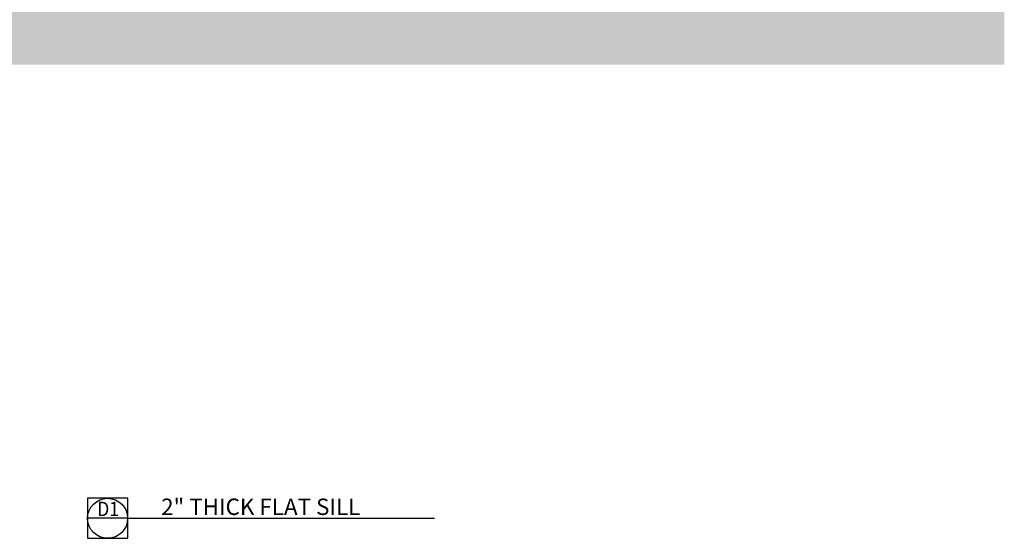
# Model space of a CAD drawing. Units: inches. Extents: x 6952 to 7137, y -27 to 203.
# Drawn here: x 7041 to 7116, y -27 to 12 of the extents above; entities that cross this region are included whole.
import ezdxf
from ezdxf.enums import TextEntityAlignment as Align

# ---------------------------------------------------------------- set-up
doc = ezdxf.new("R2010")
doc.units = ezdxf.units.IN
doc.header["$MEASUREMENT"] = 0
doc.layers.add('0 @ 8', color=7, linetype='Continuous')
doc.layers.add('Hatch', color=251, linetype='Continuous')
doc.styles.add('Text', font='swisscl.ttf', dxfattribs={"height": 0.09375})

# ---------------------------------------------------------------- blocks, each defined once
blk = doc.blocks.new('*U10')
at = {"color": 3}
blk.add_line((0.509, 0), (4.401, 0), dxfattribs=at)
at = {"color": 2}
blk.add_lwpolyline([(0, -0.254), (0.509, -0.254), (0.509, 0.254), (0, 0.254)], close=True, dxfattribs=at)
blk.add_lwpolyline([(0.509, 0), (0, 0)], dxfattribs=at)
blk.add_circle((0.254, 0), 0.254, dxfattribs=at)
at = {"color": 3, "style": 'Text'}
blk.add_attdef('Detail', (0.933, 0.042), '', height=0.208, dxfattribs=at)
at = {"color": 4, "style": 'Text', "width": 0.9}
for tag, p in [('Detail_Num', (0.261, 0.028)), ('Drawing_Num', (0.252, -0.189))]:
    blk.add_attdef(tag, text='', height=0.182, dxfattribs=at).set_placement(p, align=Align.CENTER)
at = {"color": 4, "style": 'Text'}
for tag, p, height in [('Location', (2.234, 0.037), 0.125), ('Scale', (1.513, -0.167), 0.0782)]:
    blk.add_attdef(tag, p, '', height=height, dxfattribs=at)

msp = doc.modelspace()

# ---------------------------------------------------------------- hatches: boundary and pattern name
at = {"layer": 'Hatch'}
h = msp.add_hatch(dxfattribs=at)
h.set_pattern_fill('FP_16', color=254, style=0, pattern_type=2)
h.set_pattern_definition([(50, (9641.196, 1811.311), (6.885997, -0.602097), [0.72, -7.92]), (355, (9641.196, 1811.311), (-1.331756, 7.220547), [0.576, -6.336]), (100.451, (9641.77, 1811.261), (5.553629, 6.618191), [0.612, -6.731]), (46.184, (9641.196, 1813.231), (10.245642, -1.588925), [1.08, -11.88]), (96.636, (9642.05, 1813.098), (8.97244, 9.351518), [0.918, -10.096]), (351.184, (9641.196, 1813.231), (8.9732, 9.35123), [0.864, -9.504]), (21, (9642.156, 1812.751), (5.730726, -3.865003), [0.72, -7.92]), (326, (9642.156, 1812.751), (2.33581, 6.96088), [0.576, -6.336]), (71.451, (9642.633, 1812.429), (8.065876, 3.095948), [0.612, -6.731]), (37.5, (9641.1962, 1811.311), (0.116866, 3.1954784), [0.317, -5.942, 0.317, -6.115, -6.36]), (37.5, (9641.1962, 1811.311), (0.116866, 3.1954784), [-12.691, 0.317, -6.043]), (7.5, (9641.1962, 1811.311), (2.52543, 3.7860247), [0.317, -3.35, 0.317, -5.798, -2.424]), (7.5, (9641.1962, 1811.311), (2.52543, 3.7860247), [-9.782, 0.317, -2.107]), (327.5, (9639.0552, 1811.311), (5.1243685, -0.2161763), [0.317, -2.083, 0.317, -7.171, -9.936]), (327.5, (9639.0552, 1811.311), (5.1243685, -0.2161763), [-9.888, 0.317, -9.619]), (317.5, (9638.095, 1811.311), (5.598326, 0.96141), [0.317, -2.803, 0.317, -4.656, -7.056]), (317.5, (9638.095, 1811.311), (5.598326, 0.96141), [-8.093, 0.317, -6.739])])
h.paths.add_polyline_path([(7115.53012, 8.67338), (7115.53012, 16.04892), (7054.72339, 16.04892), (7054.72339, 22.04892), (6956.22812, 22.04892), (6956.22812, 8.67338), (7075.70462, 8.67338)])

# ---------------------------------------------------------------- block references
at = {"layer": '0 @ 8'}
ref = msp.add_blockref('*U10', (7045.786, -25.86673), dxfattribs=dict(at, xscale=6, yscale=6, zscale=6))
ref.add_attrib('Detail_Num', 'D1', dxfattribs={"layer": '0', "color": 4, "height": 1.09424, "style": 'Text', "width": 0.9}).set_placement((7047.35247, -25.69877), align=Align.CENTER)
ref.add_attrib('Detail', '2" THICK FLAT SILL', (7051.38573, -25.61665), dxfattribs={"layer": '0', "color": 3, "height": 1.2505597, "style": 'Text'})

doc.saveas('drawing.dxf')
